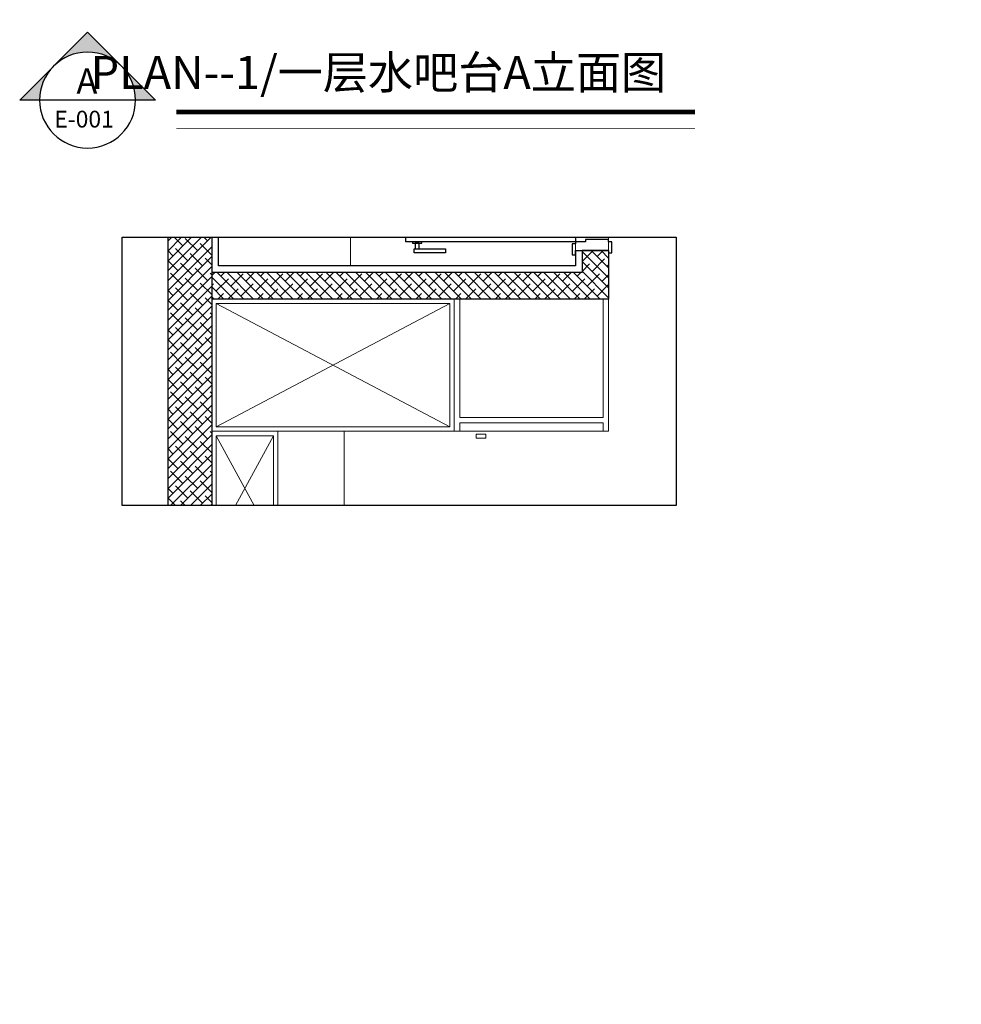
# Model space of a CAD drawing. Units: millimetres. Extents: x -1611263 to 12354320, y -111524 to 5969028.
# Drawn here: x 656868 to 661140, y 188819 to 193286 of the extents above; entities that cross this region are included whole.
import ezdxf
from ezdxf.xclip import XClip

# ---------------------------------------------------------------- set-up
doc = ezdxf.new("R2010")
doc.units = ezdxf.units.MM
doc.header["$LTSCALE"] = 1000
doc.header["$XCLIPFRAME"] = 0
doc.linetypes.add('CENTER', pattern=[2, 1.25, -0.25, 0.25, -0.25])
doc.linetypes.add('XAZ-230-1F$1$DASH', pattern=[0.35, 0.25, -0.1])
for name, color, linetype in [('DIM-TEXT', 4, 'Continuous'), ('DS-Doors (门)', 2, 'Continuous'), ('P-地坪材质', 46, 'Continuous'), ('XAZ-230-1F$0$A-投影线-PROJ LINE', 145, 'XAZ-230-1F$1$DASH'), ('图框', 7, 'Continuous'), ('地面铺贴', 250, 'Continuous')]:
    doc.layers.add(name, color=color, linetype=linetype)
for name, color, linetype, lineweight in [('Door门-3', 250, 'Continuous', 0), ('Mark标注', 8, 'Continuous', 0), ('Plan平面-2', 2, 'Continuous', 15), ('Wall-p新建墙填充-3', 250, 'Continuous', 0), ('Wardrobe定制衣柜-2', 2, 'Continuous', 15)]:
    doc.layers.add(name, color=color, linetype=linetype, lineweight=lineweight)
doc.styles.add('LOGO-2', font='txt', dxfattribs={"width": 0.8})
doc.styles.add('华文细黑', font='STXIHEI.TTF')
doc.styles.add('布局', font='txt', dxfattribs={"width": 0.8, "height": 2.5})

# ---------------------------------------------------------------- blocks, each defined once
blk = doc.blocks.new('*U199')
for points in [[(-85, 0), (-40, 0), (-40, 770), (-85, 770)], [(-860, -150), (-860, -165), (-810, -165), (-810, -150), (-800, -150), (-800, -45), (-810, -45), (-810, 0), (-820, 0), (-820, 15), (-870, 15), (-870, 0), (-850, 0), (-850, -150)], [(10, -150), (10, -165), (-40, -165), (-40, -150), (-50, -150), (-50, -45), (-40, -45), (-40, 0), (-30, 0), (-30, 15), (20, 15), (20, 0), (0, 0), (0, -150)]]:
    blk.add_lwpolyline(points, close=True)
at = {"color": 250}
for points in [[(-116.5, 732.4), (-116.5, 589.7), (-135, 589.7), (-135, 732.4)], [(-90.9, 709.6), (-90.9, 727.7), (-116.5, 727.7), (-116.5, 709.6)], [(-85, 697.3), (-85, 740), (-90.9, 740), (-90.9, 697.3)], [(-40, 697.3), (-40, 740), (-34.1, 740), (-34.1, 697.3)], [(-34.1, 709.6), (-34.1, 727.7), (-8.5, 727.7), (-8.5, 709.6)], [(-8.5, 732.4), (-8.5, 589.7), (10, 589.7), (10, 732.4)]]:
    blk.add_lwpolyline(points, close=True, dxfattribs=at)
at = {"color": 250, "linetype": 'CENTER', "ltscale": 17}
blk.add_arc((-40, 0), 770, 90, 180, dxfattribs=at)
blk = doc.blocks.new('A$C4AD42CF7')
at = {"color": 2, "ltscale": 600}
for p, q in [((650, 630.7, 0), (0, 630.7, 0)), ((0, 630.7, 0), (0, 93.2, 0)), ((650, 93.2, 0), (650, 630.7, 0)), ((0, 93.2, 0), (650, 93.2, 0)), ((650, 68.9, 0), (0, 68.9, 0)), ((0, 68.9, 0), (0, 30.7, 0)), ((650, 30.7, 0), (650, 68.9, 0)), ((0, 30.7, 0), (650, 30.7, 0)), ((74.7, 17.5, 0), (118.5, 17.5, 0)), ((74.7, 0, 0), (74.7, 17.5, 0)), ((118.5, 0, 0), (74.7, 0, 0)), ((118.5, 17.5, 0), (118.5, 0, 0))]:
    blk.add_line(p, q, dxfattribs=at)
blk = doc.blocks.new('faf1131fdafa')
at = {"layer": 'Wall-p新建墙填充-3'}
h = blk.add_hatch(dxfattribs=at)
h.set_pattern_fill('ANSI38', color=256, scale=10, angle=270, style=0)
h.set_pattern_definition([(225, (12992933.026, -5859130.548), (-22.4506403, 22.4506403), []), (135, (12992933.026, -5859130.548), (-22.4506403, 67.35192091), [79.375, -47.625])])
h.paths.add_polyline_path([(818978.7, 108211.2), (822578.7, 108211.2), (822578.7, 108011.2), (819178.7, 108011.2), (819178.7, 103411.2), (818978.7, 103411.2)])
h = blk.add_hatch(dxfattribs=at)
h.set_pattern_fill('ANSI38', color=256, scale=10, angle=270, style=0)
h.set_pattern_definition([(315, (819178.722, 104991.2), (22.45064, 22.45064), []), (45, (819178.722, 104991.2), (22.45064, 67.35192), [79.375, -47.625])])
h.paths.add_polyline_path([(819178.7, 105111.2), (819178.7, 104991.2), (820978.7, 104991.2), (820978.7, 105211.2), (820858.7, 105211.2), (820858.7, 105111.2)])
h.paths.add_polyline_path([(820978.7, 108011.2), (820858.7, 108011.2), (820858.7, 106061.2), (820978.7, 106061.2), (820978.7, 106071.2)])
at = {"color": 1, "ltscale": 2, "elevation": 0}
blk.add_lwpolyline([(820828.7, 105211.2), (820828.7, 105141.2), (819208.7, 105141.2), (819208.7, 107981.2), (820828.7, 107981.2), (820828.7, 106061.2)], dxfattribs=at)
at = {"layer": 'Door门-3', "color": 250, "ltscale": 1.5, "elevation": 0}
blk.add_lwpolyline([(820828.7, 106061.2), (820978.7, 106061.2), (820978.7, 105211.2), (820828.7, 105211.2)], close=True, dxfattribs=at)
at = {"layer": 'Plan平面-2'}
for p, q in [((819808.7, 106141.2, 0), (819808.7, 105141.2, 0)), ((820278.7, 104991.2, 0), (820278.7, 104391.2, 0)), ((819778.7, 104391.2, 0), (819778.7, 101791.2, 0)), ((820278.7, 104391.2, 0), (820978.7, 104391.2, 0))]:
    blk.add_line(p, q, dxfattribs=at)
at = {"layer": 'Wardrobe定制衣柜-2', "ltscale": 0.1}
for p, q in [((820278.7, 104991.2, 0), (820278.7, 104391.2, 0)), ((820978.7, 104991.2, 0), (820978.7, 104391.2, 0)), ((820978.7, 104391.2, 0), (819178.7, 104391.2, 0))]:
    blk.add_line(p, q, dxfattribs=at)
at = {"layer": 'Wardrobe定制衣柜-2', "color": 1, "ltscale": 0.1}
for p, q in [((819198.7, 104411.2, 0), (820258.7, 104971.2, 0)), ((820258.7, 104411.2, 0), (819198.7, 104971.2, 0))]:
    blk.add_line(p, q, dxfattribs=at)
at = {"layer": 'Wardrobe定制衣柜-2', "color": 250, "ltscale": 0.1}
for p, q in [((819458.7, 104371.2, 0), (819198.7, 103891.2, 0)), ((819198.7, 104371.2, 0), (819458.7, 103891.2, 0))]:
    blk.add_line(p, q, dxfattribs=at)
at = {"layer": 'Wardrobe定制衣柜-2', "color": 1, "ltscale": 0.1, "elevation": 0}
blk.add_lwpolyline([(820258.7, 104411.2), (819198.7, 104411.2), (819198.7, 104971.2), (820258.7, 104971.2)], close=True, dxfattribs=at)
at = {"layer": 'Wardrobe定制衣柜-2', "color": 250, "ltscale": 0.1, "elevation": 0}
for points in [[(819478.7, 104391.2), (819178.7, 104391.2), (819178.7, 103871.2), (819478.7, 103871.2)], [(819458.7, 104371.2), (819198.7, 104371.2), (819198.7, 103891.2), (819458.7, 103891.2)]]:
    blk.add_lwpolyline(points, close=True, dxfattribs=at)
at = {"layer": 'XAZ-230-1F$0$A-投影线-PROJ LINE', "color": 6, "linetype": 'ByBlock'}
for p, q in [((818978.7, 108211.2, 0), (818978.7, 103411.2, 0)), ((819178.7, 108011.2, 0), (819178.7, 103411.2, 0)), ((820858.7, 105211.2, 0), (820858.7, 105111.2, 0)), ((820978.7, 105211.2, 0), (820858.7, 105211.2, 0)), ((820978.7, 105211.2, 0), (820978.7, 104991.2, 0)), ((820858.7, 105111.2, 0), (819178.7, 105111.2, 0)), ((820978.7, 104991.2, 0), (819178.7, 104991.2, 0))]:
    blk.add_line(p, q, dxfattribs=at)
at = {"layer": 'DS-Doors (门)', "xscale": -1, "rotation": 90}
blk.add_blockref('*U199', (820828.7, 105211.2, 0), dxfattribs=at)
at = {"layer": 'Plan平面-2'}
blk.add_blockref('A$C4AD42CF7', (820303.7, 104360.5, 0), dxfattribs=at)
blk = doc.blocks.new('TEGGGR')
at = {"layer": 'DIM-TEXT'}
h = blk.add_hatch(color=252, dxfattribs=at)
edge = h.paths.add_edge_path()
edge.add_line((24439.302, 22318.086), (24441.929, 22320.713))
edge.add_ellipse((24444.557, 22318.086), major_axis=(-2.628, 2.628), ratio=1, start_angle=0, end_angle=45)
edge.add_line((24440.841, 22318.086), (24439.302, 22318.086))
edge = h.paths.add_edge_path()
edge.add_ellipse((24444.557, 22318.086), major_axis=(2.628, 2.628), ratio=1, start_angle=45, end_angle=90)
edge.add_line((24441.929, 22320.713), (24444.557, 22323.341))
edge.add_line((24444.557, 22323.341), (24449.812, 22318.086))
edge.add_line((24449.812, 22318.086), (24448.273, 22318.086))
edge.add_ellipse((24444.557, 22318.086), major_axis=(2.628, 2.628), ratio=1, start_angle=315, end_angle=405)
at = {"layer": 'DIM-TEXT', "color": 1, "linetype": 'Continuous'}
for p, q in [((24444.557, 22323.341), (24439.302, 22318.086)), ((24449.812, 22318.086), (24444.557, 22323.341)), ((24439.302, 22318.086), (24440.841, 22318.086)), ((24440.841, 22318.086), (24448.273, 22318.086)), ((24448.273, 22318.086), (24449.812, 22318.086))]:
    blk.add_line(p, q, dxfattribs=at)
blk.add_ellipse((24444.557, 22318.086), major_axis=(2.628, 2.628), ratio=1, start_param=5.497787, end_param=11.780972, dxfattribs=at)

msp = doc.modelspace()

# ---------------------------------------------------------------- linework, layer by layer
at = {"color": 1, "elevation": 0}
for points, const_width in [([(659931.417, 192867.383), (657578.103, 192867.383)], 21.411), ([(659931.417, 192791.906), (657578.103, 192791.906)], 4.282)]:
    msp.add_lwpolyline(points, dxfattribs=dict(at, const_width=const_width))
at = {"layer": '地面铺贴'}
msp.add_lwpolyline([(657332.448, 192299.307), (659846.532, 192299.307), (659846.532, 191081.632), (657332.448, 191081.632)], close=True, dxfattribs=at)

# ---------------------------------------------------------------- block references
ref = msp.add_blockref('faf1131fdafa', (-161439.218, 87027.718))
XClip(ref).set_block_clipping_path([(818771.665830344, 104053.9137417749), (821285.7506563663, 105271.5893809497)])
at = {"layer": 'P-地坪材质', "color": 8, "extrusion": (0, 0, -1), "xscale": 58.56834392994642, "yscale": 58.56834393274039, "zscale": -58.56834393260363}
msp.add_blockref('TEGGGR', (-2088853.259, -1114211.556, 0), dxfattribs=at)

# ---------------------------------------------------------------- texts
at = {"layer": 'DIM-TEXT', "color": 4, "insert": (657220.608, 193065.333, 0), "char_height": 114.258, "attachment_point": 3, "style": '华文细黑'}
msp.add_mtext('A', dxfattribs=at)
at = {"layer": 'Mark标注', "color": 4, "insert": (659800.678, 193122.249, 0), "char_height": 150.02434, "width": 3451.46967, "attachment_point": 3, "style": '布局'}
msp.add_mtext('PLAN--1/一层水吧台A立面图', dxfattribs=at)
at = {"layer": '图框', "color": 4, "style": 'LOGO-2'}
msp.add_text('E-001', height=76.0678, dxfattribs=at).set_placement((657025.164, 192797.242, 0))

doc.saveas('drawing.dxf')
